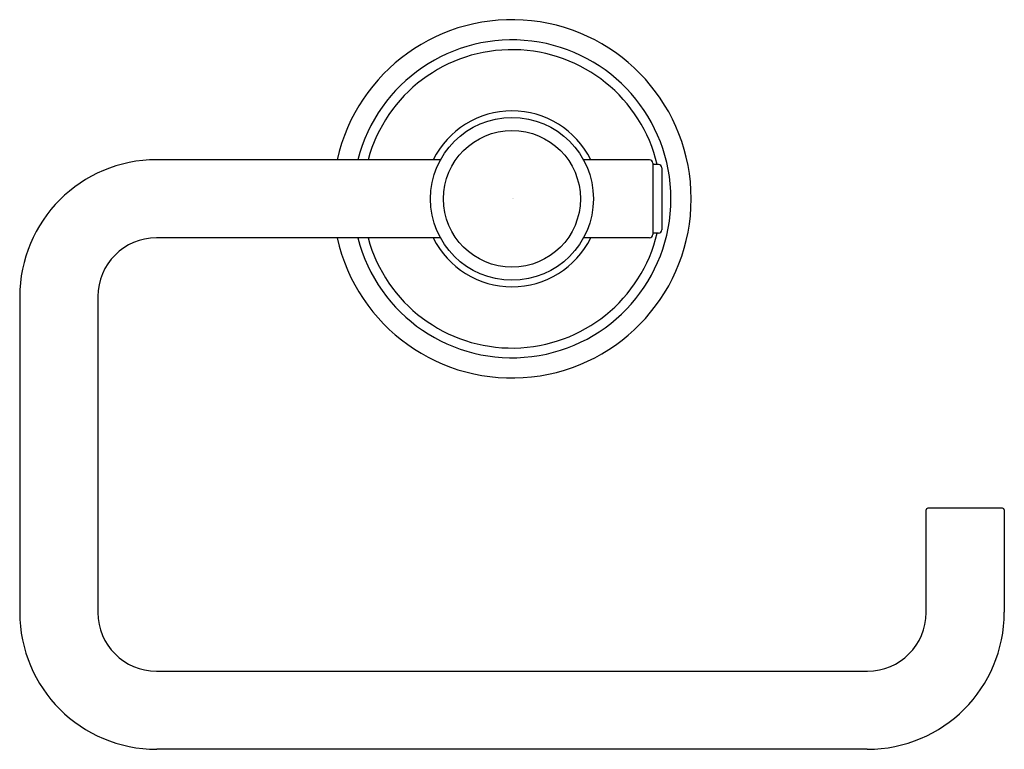
# Model space of a CAD drawing. Extents: x 322.04 to 327.99, y 5.33 to 9.74.
import ezdxf

# ---------------------------------------------------------------- set-up
doc = ezdxf.new("R2010")
doc.units = 0
doc.header["$LTSCALE"] = 0.64311
doc.layers.get('0').update_dxf_attribs({"color": 255, "linetype": 'CONTINUOUS'})
doc.layers.get('DEFPOINTS').update_dxf_attribs({"linetype": 'CONTINUOUS'})
doc.styles.get("Standard").update_dxf_attribs({"font": 'txt', "width": 0.8})

msp = doc.modelspace()

# ---------------------------------------------------------------- linework, layer by layer
for p, q in [((324.5832, 8.8975), (322.8676, 8.8975)), ((325.8453, 8.8975), (325.4467, 8.8975)), ((325.8653, 8.8775), (325.8653, 8.445)), ((325.9004, 8.8679), (325.8653, 8.8679)), ((325.9204, 8.8479), (325.9204, 8.4745)), ((325.9004, 8.4545), (325.8653, 8.4545)), ((324.5832, 8.425), (322.866, 8.425)), ((325.8453, 8.425), (325.4467, 8.425)), ((322.0396, 8.0695), (322.0396, 6.1624)), ((322.512, 8.071), (322.512, 6.1609)), ((327.9802, 6.7912), (327.5279, 6.7912)), ((327.5179, 6.1609), (327.5179, 6.7812)), ((327.9902, 6.7812), (327.9902, 6.1624)), ((322.866, 5.8069), (327.1639, 5.8069)), ((327.1622, 5.3344), (322.8676, 5.3344))]:
    msp.add_line(p, q)
for radius in [0.4921, 0.4134]:
    msp.add_circle((325.0149, 8.6612), radius)
for centre, radius, start, end in [((325.0149, 8.6612), 1.0827, 192.60298, 167.39702), ((325.0149, 8.6612), 0.9606, 194.23594, 165.76406), ((325.0149, 8.6612), 0.9016, 13.25423, 164.80984), ((325.0149, 8.6612), 0.5315, 26.3894, 153.6106), ((322.8676, 8.0695), 0.828, 90, 180), ((325.8453, 8.8775), 0.02, 0, 90), ((325.9004, 8.8479), 0.02, 0, 90), ((325.0149, 8.6612), 0.9016, 195.19016, 346.74577), ((325.9004, 8.4745), 0.02, 270, 360), ((322.866, 8.071), 0.354, 90, 180), ((325.0149, 8.6612), 0.5315, 206.3894, 333.6106), ((325.8453, 8.445), 0.02, 270, 360), ((327.5279, 6.7812), 0.01, 90, 180), ((327.9802, 6.7812), 0.01, 0, 90), ((322.8676, 6.1624), 0.828, 180, 270), ((322.866, 6.1609), 0.354, 180, 270), ((327.1622, 6.1624), 0.828, 270, 360), ((327.1639, 6.1609), 0.354, 270, 0)]:
    msp.add_arc(centre, radius, start, end)

# ---------------------------------------------------------------- texts
at = {"layer": 'DEFPOINTS'}
for tag, p, s in [('TRADENAME', (325.0166, 8.6625), 'VIR STIL'), ('MODELNUMBER', (325.0166, 8.6641), 'P80266-00'), ('PRODUCT', (325.0166, 8.6608), 'TOILET PAPER HOLDER')]:
    msp.add_attdef(tag, p, s, height=0.001, dxfattribs=at)

doc.saveas('drawing.dxf')
